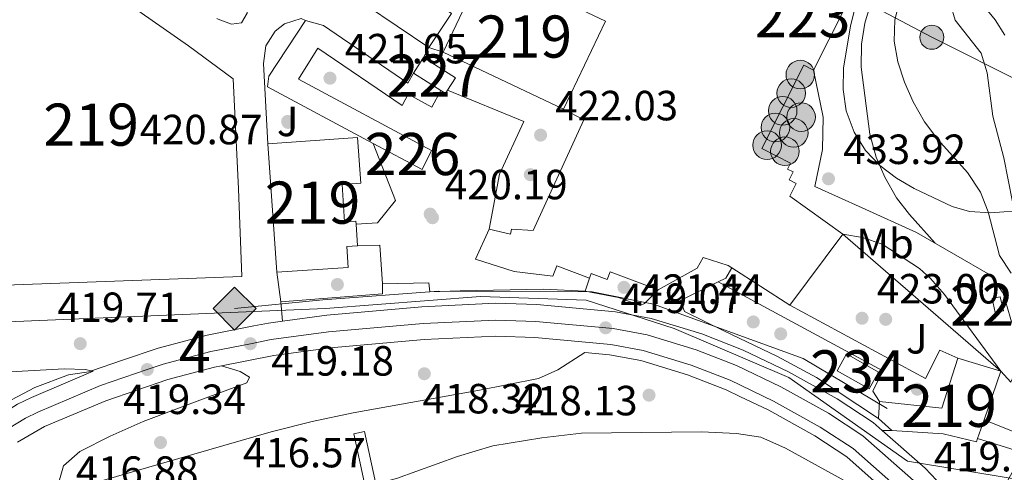
# Model space of a CAD drawing. Extents: x 573453 to 580352, y 724401 to 729106.
# Drawn here: x 579945 to 580179, y 724877 to 724984 of the extents above; entities that cross this region are included whole.
import ezdxf
from ezdxf.enums import TextEntityAlignment as Align

# ---------------------------------------------------------------- set-up
doc = ezdxf.new("R2010")
doc.units = 0
doc.header["$MEASUREMENT"] = 0
for name, pattern in [('DGN Style 3', [110.521978, 78.94427, -31.577708]), ('DGN Style 4', [126.38977627, 63.155416, -31.577708, 0.07894427000000001, -31.577708]), ('DGN Style 7', [157.88854, 71.04984300000001, -31.577708, 23.683281, -31.577708])]:
    doc.linetypes.add(name, pattern=pattern)
for name, color, linetype in [('Nivel 11', 7, 'Continuous'), ('Nivel 15', 7, 'Continuous'), ('Nivel 16', 7, 'Continuous'), ('Nivel 17', 7, 'Continuous'), ('Nivel 20', 7, 'Continuous'), ('Nivel 21', 7, 'Continuous'), ('Nivel 23', 7, 'Continuous'), ('Nivel 25', 7, 'Continuous'), ('Nivel 26', 7, 'Continuous'), ('Nivel 32', 7, 'Continuous'), ('Nivel 34', 7, 'Continuous'), ('Nivel 35', 7, 'Continuous'), ('Nivel 37', 7, 'Continuous'), ('Nivel 39', 7, 'Continuous'), ('Nivel 41', 7, 'Continuous'), ('Nivel 48', 7, 'Continuous'), ('Nivel 5', 7, 'Continuous'), ('Nivel 51', 7, 'Continuous'), ('Nivel 52', 7, 'Continuous'), ('Nivel 53', 7, 'Continuous'), ('Nivel 54', 7, 'Continuous'), ('Nivel 57', 7, 'Continuous'), ('Nivel 7', 7, 'Continuous')]:
    doc.layers.add(name, color=color, linetype=linetype)
doc.styles.add('Style-arial', font='arial.shx', dxfattribs={"bigfont": 'arialbig.shx'})
doc.styles.add('Style-arialn', font='arialn.shx', dxfattribs={"bigfont": 'arialnbig.shx'})

# ---------------------------------------------------------------- blocks, each defined once
blk = doc.blocks.new('5SILO')
at = {"layer": 'Nivel 15', "linetype": 'Continuous', "lineweight": 0}
h = blk.add_hatch(color=213, dxfattribs=at)
edge = h.paths.add_edge_path()
edge.add_arc((-0.0004999898374080658, 1.001171767711639e-08), 3.394739997370722, 168.6957735809392, 528.6957735809392)
at = {"layer": 'Nivel 15', "color": 7, "linetype": 'Continuous', "lineweight": 0}
blk.add_circle((-0.0004999898374080658, 1.001171767711639e-08, 1.000000793283107e-08), 3.394739997370722, dxfattribs=at)
blk = doc.blocks.new('5PELE')
at = {"layer": 'Nivel 32', "linetype": 'Continuous', "lineweight": 0}
h = blk.add_hatch(color=9, dxfattribs=at)
edge = h.paths.add_edge_path()
edge.add_arc((-0.000199990114197135, 1.001171767711639e-08), 2.85, 0, 360)
at = {"layer": 'Nivel 32', "color": 8, "linetype": 'Continuous', "lineweight": 0}
blk.add_circle((-0.000199990114197135, 1.001171767711639e-08, -0.0002464398001507107), 2.85, dxfattribs=at)
blk = doc.blocks.new('5PATER')
at = {"layer": 'Nivel 7', "linetype": 'Continuous', "lineweight": 0}
h = blk.add_hatch(color=53, dxfattribs=at)
edge = h.paths.add_edge_path()
edge.add_ellipse((1.001171767711639e-08, 1.001171767711639e-08), major_axis=(-1.095731442945027, -1.110710700472634), ratio=0.9994222409660316, start_angle=0, end_angle=360)
blk = doc.blocks.new('5PERFI')
at = {"layer": 'Nivel 17', "linetype": 'Continuous', "lineweight": 0}
h = blk.add_hatch(color=7, dxfattribs=at)
edge = h.paths.add_edge_path()
edge.add_arc((1.001171767711639e-08, 1.001171767711639e-08), 1.55999999938624, 315.0000000018422, 675.0000000018422)
blk = doc.blocks.new('5GASO')
at = {"layer": 'Nivel 34', "linetype": 'Continuous', "lineweight": 0}
for color, points in [(252, [(0, -5.090000000083819), (-5.090000000083819, 0), (0, 5.090000000083819), (0.2350000001024455, 2.5), (0.2339999999385327, 2.5), (-0.3159999998752028, 2.425000000046566), (-0.7860000000800937, 2.215000000083819), (-1.175999999977648, 1.854999999981374), (-1.480999999912456, 1.350000000093132), (-1.68099999986589, 0.715000000083819), (-1.746000000042841, -0.0400000000372529), (-1.68099999986589, -0.7800000000279397), (-1.480999999912456, -1.419999999925494), (-1.165999999968335, -1.935000000055879), (-0.7560000000521541, -2.300000000046566), (-0.2660000000614673, -2.520000000018626), (0.2939999999944121, -2.59499999997206), (0.2949999999254942, -2.59499999997206)]), (7, [(0.2949999999254942, -2.59499999997206), (-0.2649999998975545, -2.520000000018626), (-0.7549999998882413, -2.300000824034214), (-1.165000000037253, -1.935000000055879), (-1.479999999981374, -1.419999999925494), (-1.679999999934807, -0.7800000000279397), (-1.744999999878928, -0.0400000000372529), (-1.679999999934807, 0.715000000083819), (-1.479999999981374, 1.350000000093132), (-1.175000000046566, 1.854999999981374), (-0.784999999916181, 2.215000000083819), (-0.3149999999441206, 2.425000000046566), (0.2350000001024455, 2.5), (0.5749999999534339, 2.475000000093132), (0.8800000001210719, 2.40500000002794), (1.145000000018626, 2.284999999916181), (1.380000000121072, 2.114999999990687), (1.574999999953434, 1.899999999906868), (1.729999999981374, 1.645000000018626), (1.850000000093132, 1.340000000083819), (1.929999999934807, 0.9899999999906868), (1.175000000046566, 0.8000000000465661), (1.044999999925494, 1.165000000037253), (0.8300000000745058, 1.429999999934807), (0.5500000000465661, 1.59499999997206), (0.2250000000931323, 1.649999999906868), (-0.03499999991618097, 1.625), (-0.2649999998975545, 1.550000000046566), (-0.4749999998603016, 1.419999999925494), (-0.6550000000279397, 1.244999999878928), (-0.8049999999348074, 1.014999999897555), (-0.909999999916181, 0.7299999999813735), (-0.9699999999720603, 0.3950000000186265), (-0.9899999999906868, 0.01000000000931323), (-0.9699999999720603, -0.409999999916181), (-0.8999999999068677, -0.7749999999068677), (-0.784999999916181, -1.090000000083819), (-0.6199999998789281, -1.34499999997206), (-0.4450000000651926, -1.520000000018626), (-0.2399999999906868, -1.645000000018626), (-0.01000000000931323, -1.71999999997206), (0.25, -1.745000000111759), (0.5100000000093132, -1.71999999997206), (0.7800000000279397, -1.635000000009313), (1.040000000037253, -1.5), (1.270000000018626, -1.330000000074506), (1.270000000018626, -0.7099999999627471), (0.2350000001024455, -0.7099999999627471), (0.2350000001024455, 0.1399999998975545), (2.025000000139698, 0.1399999998975545), (2.025000000139698, -1.830000000074506), (1.705000000074506, -2.120000000111759), (1.275000000139698, -2.370000000111759), (0.784999999916181, -2.540000000037253)])]:
    blk.add_hatch(color=color, dxfattribs=at).paths.add_polyline_path(points)
at = {"layer": 'Nivel 34', "linetype": 'Continuous', "lineweight": 0, "extrusion": (3.332153560730854e-05, 3.332153560730854e-05, 0.9999999988896753)}
blk.add_hatch(color=252, dxfattribs=at).paths.add_polyline_path([(-1.140870153903961e-08, -5.090000008465722), (0.2949999771080911, -2.59500002162531), (0.2939999997615814, -2.594999999040738), (0.7839999992866069, -2.539999999338761), (1.273999999044463, -2.370000000344589), (1.70399999897927, -2.120000000810251), (2.023999998811632, -1.830000001238659), (2.023999998811632, 0.1399999975692481), (0.2339999997057021, 0.1399999994318932), (0.2339999997057021, -0.7099999999627471), (1.268999999156222, -0.7100000011269003), (1.268999999156222, -1.330000000772998), (1.038999999174848, -1.500000000465661), (0.7789999993983656, -1.635000000009313), (0.5089999996125698, -1.71999999973923), (0.2489999996032566, -1.744999999413267), (-0.011000000173226, -1.719999999273568), (-0.2409999999217689, -1.644999998854473), (-0.4459999999962747, -1.519999998621643), (-0.6209999998100102, -1.344999998807907), (-0.7859999996144325, -1.089999998686835), (-0.9009999996051192, -0.7749999985098839), (-0.9709999996703118, -0.4099999987520278), (-0.9909999996889383, 0.0100000009406358), (-0.9709999996703118, 0.3950000007171184), (-0.9109999996144325, 0.7300000006798655), (-0.8059999996330589, 1.015000000130385), (-0.6559999997261912, 1.245000000111759), (-0.4759999997913837, 1.419999999692664), (-0.2660000000614673, 1.549999999348074), (-0.03600000008009374, 1.624999999068677), (0.2239999996963888, 1.649999998742715), (0.5489999994169921, 1.594999998575076), (0.8289999994449317, 1.429999998072162), (1.04399999929592, 1.164999997941777), (1.173999999184161, 0.799999998183921), (1.928999998839572, 0.989999997196719), (1.848999998765066, 1.339999997289851), (1.728999998886138, 1.644999996991828), (1.573999998858199, 1.8999999971129), (1.378999999025837, 2.114999997196719), (1.143999999156222, 2.284999997355044), (0.8789999992586672, 2.404999997466803), (0.5739999995566905, 2.474999997997656), (0.2339999997057021, 2.499999998137355), (0.2349999770522118, 2.499999975552782), (-2.281740307807922e-08, 5.089999974472448), (5.08999998588115, -1.699663698673248e-08)])
at = {"layer": 'Nivel 34', "color": 7, "linetype": 'Continuous', "lineweight": 0}
blk.add_3dface([(0, -5.090000000083819, 0.0003392132327917352), (5.090000000083819, 0, 0.0003392132327917352), (0, 5.090000000083819, 0.0003392132327917352), (-5.090000000083819, 0, 0.0003392132327917352)], dxfattribs=at)
blk = doc.blocks.new('5PATER_1')
at = {"layer": 'Nivel 7', "linetype": 'Continuous', "lineweight": 0}
h = blk.add_hatch(color=7, dxfattribs=at)
edge = h.paths.add_edge_path()
edge.add_ellipse((1.001171767711639e-08, 1.001171767711639e-08), major_axis=(-1.095731442372465, -1.110710699892244), ratio=0.9994222409660318, start_angle=0, end_angle=360)

msp = doc.modelspace()

# ---------------------------------------------------------------- linework, layer by layer
at = {"layer": 'Nivel 11', "color": 142, "linetype": 'Continuous', "lineweight": 13, "elevation": 415.252, "flags": 128}
msp.add_lwpolyline([(580167.4750000001, 724783.409), (580168.6880000001, 724782.476), (580170.1200000001, 724782.6000000001), (580170.577, 724783.6610000001), (580171.1710000001, 724787.497), (580172.1799999999, 724811.5619999999), (580171.753, 724818.7239999999), (580170.804, 724825.6840000001), (580169.0660000001, 724833.825), (580166.962, 724841.193), (580164.031, 724849.2620000001), (580160.798, 724855.652), (580155.9850000001, 724862.202), (580142.121, 724874.4550000001), (580127.3319999999, 724882.6259999999), (580121.45, 724885.1869999999), (580115.696, 724886.078), (580107.3700000001, 724886.4880000001), (580078.8870000001, 724886.121), (580069.442, 724885.075), (580057.815, 724883.173), (580049.453, 724880.571), (580034.9269999999, 724875.3630000001), (580030.0689999999, 724874.122)], dxfattribs=at)
at = {"layer": 'Nivel 15', "color": 1, "linetype": 'Continuous', "lineweight": 13, "flags": 128}
for points, elevation in [([(579997.479, 725008.1229999999), (580002.8940000001, 725016.1470000001), (580048.0449999999, 724985.6740000001), (580042.6300000001, 724977.6499999999)], 434.82), ([(580042.6300000001, 724977.6499999999), (579997.479, 725008.1229999999)], 434.82), ([(580055.9580000001, 724997.4839999999), (580084.5719999999, 724983.896), (580074.642, 724962.9850000001)], 439.842), ([(580046.0279999999, 724976.5730000001), (580055.2949999999, 724996.0889999999)], 439.842), ([(580074.642, 724962.9850000001), (580046.0279999999, 724976.5730000001)], 439.842), ([(580025.365, 724935.69), (580025.717, 724930.6159999999)], 423.306), ([(580152.5419999999, 724886.753), (580149.378, 724889.655)], 426.089)]:
    msp.add_lwpolyline(points, dxfattribs=dict(at, elevation=elevation))
at = {"layer": 'Nivel 15', "color": 1, "linetype": 'Continuous', "lineweight": 13, "extrusion": (0.004819346025434265, 0.01029750309743606, 0.9999353655781185), "elevation": 10695.45556009696, "flags": 128}
msp.add_lwpolyline([(580139.0694395069, 724938.6312601261), (580143.3833894026, 724936.6121530719), (580125.1103894112, 724900.5902431654)], dxfattribs=at)
at = {"layer": 'Nivel 15', "color": 1, "linetype": 'Continuous', "lineweight": 0, "flags": 128}
for points, elevation in [([(580039.0190000001, 724971.5549999999), (580041.3800000001, 724975.253)], 426.679), ([(580041.3800000001, 724975.253), (580048.932, 724970.4299999999), (580047.091, 724967.5460000001)], 426.679), ([(580045.5090000001, 724967.4099999999), (580039.0190000001, 724971.5549999999)], 426.679), ([(580047.091, 724967.5460000001), (580046.571, 724966.7320000001), (580045.5090000001, 724967.4099999999)], 426.679), ([(580177.1470000001, 724914.743), (580176.409, 724918.0900000001), (580178.325, 724918.5120000001), (580179.0630000001, 724915.165), (580177.1470000001, 724914.743)], 435.765)]:
    msp.add_lwpolyline(points, dxfattribs=dict(at, elevation=elevation))
at = {"layer": 'Nivel 15', "color": 1, "linetype": 'Continuous', "lineweight": 13, "extrusion": (-0.0006417293669461296, 0.009199226662919023, 0.9999574803021496), "elevation": 6720.277788557079, "flags": 128}
msp.add_lwpolyline([(580006.6855124705, 724893.1606117059), (580004.5573319336, 724923.6669025423)], dxfattribs=at)
at = {"layer": 'Nivel 15', "color": 1, "linetype": 'Continuous', "lineweight": 13, "extrusion": (-0.006123405637058799, -0.008142068152816321, 0.9999481039682006), "elevation": -9027.4032065599, "flags": 128}
msp.add_lwpolyline([(580132.7085944675, 724883.8521279201), (580120.0825207273, 724867.0645714598)], dxfattribs=at)
at = {"layer": 'Nivel 15', "color": 1, "linetype": 'Continuous', "lineweight": 13, "extrusion": (-0.006292612301883242, 0.09082480021755668, 0.9958470056669645), "elevation": 62613.34941763974, "flags": 128}
msp.add_lwpolyline([(-628743.846538716, -680231.6910417806), (-628741.2583414696, -680231.6909311481), (-628741.2581141596, -680226.7043610897), (-628724.272493741, -680226.7043610897)], dxfattribs=at)
at = {"layer": 'Nivel 15', "color": 1, "linetype": 'Continuous', "lineweight": 13, "extrusion": (0.2074774735000874, -0.1331747447133604, 0.9691323879432325), "elevation": 24237.09816098251, "flags": 128}
msp.add_lwpolyline([(923426.0820966065, -93540.89709533437), (923426.0820966065, -93524.03173942352)], dxfattribs=at)
at = {"layer": 'Nivel 15', "color": 141, "linetype": 'Continuous', "lineweight": 0, "elevation": 423.06, "flags": 128}
msp.add_lwpolyline([(580139.5900000001, 724900.953), (580147.179, 724896.656), (580149.435, 724900.6410000001), (580141.8459999999, 724904.9380000001), (580139.5900000001, 724900.953)], dxfattribs=at)
at = {"layer": 'Nivel 15', "color": 1, "linetype": 'Continuous', "lineweight": 13, "extrusion": (-0.04922490658011732, -0.07970647262393997, 0.9956022231765194), "elevation": -85912.37127687925, "flags": 128}
msp.add_lwpolyline([(112710.2580428411, 917583.7915956192), (112723.6937729851, 917590.3243727086), (112720.653953913, 917602.4078754298)], dxfattribs=at)
at = {"layer": 'Nivel 15', "color": 1, "linetype": 'Continuous', "lineweight": 13, "extrusion": (-0.04093078608998822, 0.01237553885782423, 0.9990853400926442), "elevation": -14348.28371821414, "flags": 128}
msp.add_lwpolyline([(-861789.5479017186, 345244.7858935639), (-861789.5479017186, 345255.4966461984)], dxfattribs=at)
at = {"layer": 'Nivel 15', "color": 1, "linetype": 'Continuous', "lineweight": 13, "extrusion": (0.02695309245873458, 0.07796393889069941, 0.9965917695022162), "elevation": 72580.49885795514, "flags": 128}
msp.add_lwpolyline([(-311482.8046290032, -871664.4937639143), (-311482.8046290032, -871652.2864432421)], dxfattribs=at)
at = {"layer": 'Nivel 15', "color": 1, "linetype": 'Continuous', "lineweight": 13, "extrusion": (0.0009889205577965172, 0.01528786527675316, 0.9998826447195742), "elevation": 12081.77602885506, "flags": 128}
msp.add_lwpolyline([(580148.6728336269, 724789.6538782902), (580148.9298938322, 724793.6273426542)], dxfattribs=at)
at = {"layer": 'Nivel 15', "color": 1, "linetype": 'Continuous', "lineweight": 13, "extrusion": (0.02703430839786023, 0.07822020310174123, 0.9965694887945206), "elevation": 72813.37190487719, "flags": 128}
msp.add_lwpolyline([(-311556.4972603661, -871606.5263308003), (-311556.497260366, -871601.8018387642)], dxfattribs=at)
at = {"layer": 'Nivel 15', "color": 1, "linetype": 'Continuous', "lineweight": 13}
for points in [[(579923.9920000001, 724996.315, 442.061), (579935.5320000001, 725012.8910000001, 442.343), (579985.548, 724978.068, 424.927), (579996.1710000001, 724970.1969999999, 424.927), (579997.4480000001, 724944.122, 436.767), (579998.217, 724923.3030000001, 436.767), (579937.646, 724921.0630000001, 436.767), (579936.8770000001, 724941.882, 424.488), (579935.757, 724988.1229999999, 441.504), (579923.9920000001, 724996.315, 442.061)], [(580133.9410000001, 724972.2919999999, 434.213), (580131.699, 724973.429, 434.213), (580121.6710000001, 724953.655, 432.623), (580128.4890000001, 724950.1969999999, 431.705), (580127.781, 724948.801, 430.695), (580129.111, 724948.1259999999, 429.594), (580128.1570000001, 724946.247, 429.472), (580129.8899999999, 724945.3659999999, 429.319), (580128.378, 724942.3910000001, 429.013), (580140.9680000001, 724933.3260000001, 427.514)], [(580056.976, 724934.533, 429.777), (580062.0179999999, 724933.389, 429.685), (580062.2350000001, 724934.54, 429.685), (580067.4040000001, 724934.2110000001, 432.194), (580079.412, 724960.5, 432.408), (580074.642, 724962.9850000001, 432.408)], [(580004.405, 724954.814, 423.478), (580025.7250000001, 724956.301, 423.306), (580026.479, 724945.4850000001, 423.306), (580022.0120000001, 724945.173, 423.306), (580022.632, 724936.288, 423.306), (580025.311, 724936.4739999999, 423.306), (580025.365, 724935.69, 423.306)], [(580080.7790000001, 724922.9340000001, 433.173), (580073.051, 724925.8759999999, 433.173), (580072.1100000001, 724923.405, 433.173), (580062.909, 724924.5150000001, 431.827), (580053.675, 724927.3929999999, 429.685), (580056.976, 724934.533, 429.777)], [(580114.588, 724925.368, 431.458), (580113.6740000001, 724925.9550000001, 431.735), (580107.8049999999, 724927.8470000001, 433.173), (580106.3729999999, 724925.2860000001, 433.173), (580097.057, 724920.131, 433.143)], [(580097.057, 724920.131, 433.143), (580085.6910000001, 724924.45, 433.173), (580084.9739999999, 724922.564, 433.173), (580081.186, 724924.003, 433.173), (580080.7790000001, 724922.9340000001, 433.173)], [(580172.949, 724884.8900000001, 429.628), (580172.672, 724884.0889999999, 429.699), (580164.747, 724885.9890000001, 429.301), (580152.5419999999, 724886.753, 426.089)]]:
    msp.add_polyline3d(points, dxfattribs=at)
at = {"layer": 'Nivel 15', "color": 1, "linetype": 'Continuous', "lineweight": 0}
for points in [[(580029.44, 724954.8970000001, 423.58), (580004.2849999999, 724968.274, 423.497), (580004.665, 724970.815, 423.497), (580013.344, 724984.0830000001, 423.589)], [(580013.344, 724984.0830000001, 423.589), (580017.6229999999, 724982.8289999999, 423.681), (580037.6329999999, 724969.2150000001, 424.048), (580039.0190000001, 724971.5549999999, 424.048)], [(580045.5090000001, 724967.4099999999, 423.987), (580043.3400000001, 724963.4469999999, 423.987), (580037.7010000001, 724966.5320000001, 423.987), (580036.2679999999, 724963.9140000001, 423.956), (580016.294, 724977.496, 423.895), (580011.658, 724970.139, 423.834), (580043.3019999999, 724953.169, 423.65), (580041.047, 724948.726, 423.619), (580029.44, 724954.8970000001, 423.58)]]:
    msp.add_polyline3d(points, dxfattribs=at)
at = {"layer": 'Nivel 16', "color": 1, "linetype": 'Continuous', "lineweight": 13, "flags": 128}
for points, elevation in [([(580059.3859999999, 724947.5660000001), (580056.976, 724934.533)], 422.12), ([(580007.5109999999, 724917.2890000001), (580006.533, 724924.3090000001)], 421.936), ([(580080.7790000001, 724922.9340000001), (580079.74, 724919.8060000001)], 422.12), ([(580174.487, 724889.3400000001), (580186.7250000001, 724884.4169999999)], 424.148)]:
    msp.add_lwpolyline(points, dxfattribs=dict(at, elevation=elevation))
at = {"layer": 'Nivel 16', "color": 1, "linetype": 'Continuous', "lineweight": 13, "extrusion": (-0.01160569968971531, -0.005506149380988475, 0.9999174916230372), "elevation": -10301.15796622093, "flags": 128}
msp.add_lwpolyline([(580077.1825760794, 724876.3046530134), (580078.9977555913, 724877.200666596), (580080.4270075236, 724879.6367035238)], dxfattribs=at)
at = {"layer": 'Nivel 16', "color": 1, "linetype": 'Continuous', "lineweight": 13, "extrusion": (0.01525029757990853, -0.0003254438237282995, 0.9998836544868817), "elevation": 9031.254196552742, "flags": 128}
msp.add_lwpolyline([(579957.7815784595, 724924.5165556122), (579957.7315842742, 724922.173555488), (579933.6257904142, 724920.2665553871)], dxfattribs=at)
at = {"layer": 'Nivel 16', "color": 1, "linetype": 'Continuous', "lineweight": 13, "extrusion": (-0.01051316685110104, 0.01154630387189672, 0.9998780706614475), "elevation": 2698.423184680941, "flags": 128}
msp.add_lwpolyline([(580150.8948376579, 724918.0047916458), (580153.26628487, 724915.4006180495)], dxfattribs=at)
at = {"layer": 'Nivel 16', "color": 7, "linetype": 'Continuous', "lineweight": 0, "extrusion": (-0.002481568406989653, 0.01147948550859245, 0.9999310292368666), "elevation": 7300.69382929006, "flags": 128}
msp.add_lwpolyline([(580026.7674664708, 724837.4393913262), (580024.066102529, 724849.9222138377), (580026.6380946084, 724850.4782504756), (580029.322456121, 724838.074433754)], dxfattribs=at)
at = {"layer": 'Nivel 16', "color": 1, "linetype": 'Continuous', "lineweight": 13, "extrusion": (-0.02007560545622802, -0.01516553933603144, 0.9996834381353995), "elevation": -22216.57980297188, "flags": 128}
msp.add_lwpolyline([(-228675.77279797, 899601.6337870434), (-228684.7471641876, 899596.7450667615), (-228691.4481792928, 899591.8960921727)], dxfattribs=at)
at = {"layer": 'Nivel 16', "color": 1, "linetype": 'Continuous', "lineweight": 13}
for points in [[(580133.9410000001, 724972.2919999999, 433.918), (580136.2509999999, 724961.1329999999, 434.009), (580136.1030000001, 724953.4369999999, 434.009), (580134.2590000001, 724944.6610000001, 434.009), (580145.4879999999, 724939.5789999999, 434.101), (580158.449, 724933.783, 434.743), (580175.977, 724923.595, 438.261), (580178.973, 724919.396, 438.23), (580183.4539999999, 724904.172, 436.334), (580180.8330000001, 724898.2339999999, 428.118)], [(580079.74, 724919.8060000001, 422.12), (580069.8840000001, 724920.2820000001, 422.12), (580050.1000000001, 724919.9410000001, 422.058), (580042.838, 724919.703, 421.569), (580042.605, 724921.8500000001, 421.569)], [(580149.378, 724889.655, 423.275), (580134.655, 724899.3559999999, 423.275), (580125.4269999999, 724904.338, 423.244), (580112.6399999999, 724910.3970000001, 423.213), (580103.3230000001, 724914.9950000001, 422.877), (580102.3640000001, 724917.605, 422.877), (580111.344, 724922.0360000001, 423.004)], [(580116.477, 724894.8559999999, 419.075), (580123.348, 724891.565, 419.086), (580134.2949999999, 724885.4820000001, 419.2), (580141.8729999999, 724880.507, 419.304), (580153.396, 724870.345, 419.404), (580156.8530000001, 724866.845, 419.461), (580159.815, 724863.101, 419.512), (580166.5959999999, 724853.0700000001, 419.784), (580170.4199999999, 724838.4210000001, 419.784), (580172.936, 724818.7490000001, 419.564)]]:
    msp.add_polyline3d(points, dxfattribs=at)
at = {"layer": 'Nivel 20', "color": 92, "linetype": 'DGN Style 3', "lineweight": 0, "elevation": 427.587, "flags": 128}
msp.add_lwpolyline([(580140.9680000001, 724933.3260000001), (580178.462, 724900.838)], dxfattribs=at)
at = {"layer": 'Nivel 20', "color": 7, "linetype": 'Continuous', "lineweight": 0, "elevation": 421.569, "flags": 128}
msp.add_lwpolyline([(580042.605, 724921.8500000001), (580031.6640000001, 724921.5390000001)], dxfattribs=at)
at = {"layer": 'Nivel 21', "color": 7, "linetype": 'Continuous', "lineweight": 13, "flags": 128}
for points, elevation in [([(580042.6300000001, 724977.6499999999), (580041.3800000001, 724975.253)], 421.692), ([(580079.74, 724919.8060000001), (580087.7039999999, 724918.3360000001), (580092.7949999999, 724916.416), (580093.851, 724916.8800000001), (580097.057, 724920.131)], 419.605), ([(580007.858, 724912.7239999999), (580007.5109999999, 724917.2890000001)], 419.144), ([(579962.94, 724900.834), (579962.56, 724900.9110000001)], 419.462), ([(580150.3060000001, 724886.7650000001), (580152.5419999999, 724886.753)], 419.321)]:
    msp.add_lwpolyline(points, dxfattribs=dict(at, elevation=elevation))
at = {"layer": 'Nivel 21', "color": 7, "linetype": 'Continuous', "lineweight": 13, "extrusion": (-0.01990401578029299, 0.009168035334296968, 0.9997598598083076), "elevation": -4477.147639828198, "flags": 128}
msp.add_lwpolyline([(-901144.0942574628, 223499.4963951255), (-901144.8991619837, 223519.0273024448), (-901131.090632265, 223519.0273024449)], dxfattribs=at)
at = {"layer": 'Nivel 21', "color": 7, "linetype": 'DGN Style 3', "lineweight": 0}
msp.add_polyline3d([(580180.797, 725055.575, 448.621), (580176.317, 725051.6780000001, 446.266), (580173.5430000001, 725048.412, 444.186), (580176.3160000001, 725040.325, 444.186), (580176.3629999999, 725034.1259999999, 444.308), (580175.0279999999, 725022.2239999999, 444.431), (580175.4199999999, 725017.4510000001, 444.522), (580174.3740000001, 725013.696, 444.584), (580174.7749999999, 725008.4750000001, 444.859), (580174.7490000001, 725002.2, 445.318), (580173.182, 724990.6669999999, 446.235), (580174.2860000001, 724987.7010000001, 446.664), (580177.119, 724984.1710000001, 447.642), (580179.4310000001, 724980.557, 448.254)], dxfattribs=at)
at = {"layer": 'Nivel 21', "color": 7, "linetype": 'Continuous', "lineweight": 13}
for points in [[(579992.3049999999, 724984.55, 421.962), (579992.6159999999, 724984.3910000001, 421.928), (579995.7479999999, 724983.162, 421.772), (579998.179, 724983.497, 421.678), (579999.473, 724985.7690000001, 421.694), (579998.22, 724996.0220000001, 422.101), (579997.479, 725008.1229999999, 422.367)], [(580004.405, 724954.814, 420.805), (580003.409, 724973.868, 420.927), (580003.9580000001, 724978.006, 421.361), (580006.156, 724981.554, 421.566), (580008.3570000001, 724983.277, 421.557), (580012.3300000001, 724984.5590000001, 421.325), (580013.344, 724984.0830000001, 421.325)], [(580007.858, 724912.7239999999, 419.144), (580018.3840000001, 724914.1680000001, 419.108), (580041.003, 724916.1410000001, 419.084), (580058.49, 724916.9580000001, 419.07), (580068.31, 724916.6410000001, 419.07), (580086.923, 724914.9269999999, 419.07), (580095.3940000001, 724913.3459999999, 419.07), (580107.433, 724909.685, 419.07), (580117.287, 724905.8589999999, 419.07), (580128.0660000001, 724900.6950000001, 419.086), (580139.6159999999, 724894.277, 419.2), (580148.1200000001, 724888.6939999999, 419.304), (580150.3060000001, 724886.7650000001, 419.321)], [(579962.56, 724900.9110000001, 419.462), (579969.898, 724903.426, 419.375), (579978.3600000001, 724906.3260000001, 419.298), (579990.007, 724909.419, 419.217), (580001.078, 724911.591, 419.17), (580004.534, 724912.2690000001, 419.156), (580007.858, 724912.7239999999, 419.144)], [(579993.4310000001, 724902.152, 419.209), (580005.815, 724904.581, 419.156), (580019.253, 724906.4240000001, 419.108), (580041.524, 724908.3659999999, 419.084), (580058.547, 724909.162, 419.07), (580067.827, 724908.862, 419.07), (580085.8489999999, 724907.202, 419.07), (580093.541, 724905.767, 419.07), (580104.8870000001, 724902.317, 419.07), (580114.19, 724898.7050000001, 419.07), (580124.4879999999, 724893.771, 419.086), (580135.581, 724887.6070000001, 419.2), (580143.382, 724882.4850000001, 419.304), (580155.102, 724872.1499999999, 419.404)], [(579962.56, 724900.9110000001, 419.462), (579961.02, 724901.226, 419.462), (579956.0260000001, 724901.435, 419.462), (579930.291, 724899.976, 420.126)], [(579930.291, 724899.976, 420.126), (579931.1840000001, 724886.131, 421.504), (579940.8559999999, 724892.631, 421.237), (579949.04, 724896.9979999999, 420.611), (579957.061, 724899.976, 419.953), (579962.94, 724900.834, 419.462)], [(579940.74, 724890.3829999999, 421.054), (579944.996, 724893.0249999999, 420.973), (579948.243, 724894.618, 420.777), (579962.94, 724900.834, 419.462)], [(579944.966, 724884.0449999999, 421.054), (579951.4040000001, 724887.689, 420.777), (579965.905, 724893.8219999999, 419.462), (579980.6259999999, 724898.8670000001, 419.298), (579991.7590000001, 724901.824, 419.217), (579993.4310000001, 724902.152, 419.209)], [(580150.3060000001, 724886.7650000001, 419.321), (580160.456, 724877.815, 419.404), (580163.209, 724875.027, 419.442), (580164.5590000001, 724873.6610000001, 419.461), (580168.1100000001, 724869.172, 419.512), (580176.862, 724856.226, 419.841)]]:
    msp.add_polyline3d(points, dxfattribs=at)
at = {"layer": 'Nivel 23', "color": 7, "linetype": 'DGN Style 4', "lineweight": 0}
msp.add_polyline3d([(579942.8459999999, 724887.2250000001, 421.054), (579946.8389999999, 724889.696, 420.933), (579949.821, 724891.159, 420.777), (579964.6680000001, 724897.429, 419.459), (579975.777, 724901.2350000001, 419.339), (579979.517, 724902.517, 419.298), (579990.9010000001, 724905.541, 419.217), (580000.2550000001, 724907.375, 419.177), (580005.1880000001, 724908.3430000001, 419.156), (580018.828, 724910.2139999999, 419.108), (580041.2690000001, 724912.1710000001, 419.084), (580058.5190000001, 724912.977, 419.07), (580068.0630000001, 724912.669, 419.07), (580086.3740000001, 724910.9820000001, 419.07), (580094.4480000001, 724909.476, 419.07), (580106.1329999999, 724905.923, 419.07), (580115.706, 724902.206, 419.07), (580126.2390000001, 724897.159, 419.086), (580137.5560000001, 724890.871, 419.2), (580145.7, 724885.523, 419.304), (580157.7220000001, 724874.922, 419.404)], dxfattribs=at)
at = {"layer": 'Nivel 25', "color": 1, "linetype": 'Continuous', "lineweight": 0, "flags": 128}
for points, elevation in [([(580042.6300000001, 724977.6499999999), (580046.0279999999, 724976.5730000001)], 421.692), ([(580029.44, 724954.8970000001), (580034.6769999999, 724941.327), (580030.4780000001, 724936.0819999999), (580025.365, 724935.69)], 419.816)]:
    msp.add_lwpolyline(points, dxfattribs=dict(at, elevation=elevation))
at = {"layer": 'Nivel 25', "color": 1, "linetype": 'Continuous', "lineweight": 0, "extrusion": (0.001043575138693071, -0.05322233207334739, 0.9985821419991469), "elevation": -37557.97679629895, "flags": 128}
msp.add_lwpolyline([(594125.8427369876, 712431.2514285224), (594131.1477564974, 712431.2514285224), (594131.6106479147, 712422.0465362614)], dxfattribs=at)
at = {"layer": 'Nivel 25', "color": 1, "linetype": 'Continuous', "lineweight": 0}
for points in [[(580111.344, 724922.0360000001, 421.499), (580150.4299999999, 724900.956, 423.089), (580148.088, 724896.0819999999, 423.089), (580149.635, 724893.628, 423.089)], [(580128.3430000001, 724916.5390000001, 422.538), (580160.5689999999, 724899.149, 423.608), (580163.9739999999, 724905.861, 423.608), (580168.219, 724903.935, 423.608)], [(580116.477, 724894.8559999999, 419.075), (580113.203, 724896.426, 419.07), (580104.075, 724899.97, 419.07), (580092.95, 724903.3530000001, 419.07), (580085.506, 724904.7420000001, 419.07), (580079.6699999999, 724905.2790000001, 419.07), (580073.25, 724901.1370000001, 419.07), (580068.6740000001, 724899.1329999999, 419.045), (580054.304, 724896.2309999999, 418.935), (580024.689, 724891.006, 418.788), (580014.8999999999, 724888.9510000001, 418.588), (580005.216, 724886.456, 418.359), (579957.237, 724872.6429999999, 417.353), (579955.916, 724873.1159999999, 417.347), (579954.9210000001, 724875.104, 417.347), (579955.908, 724878.3740000001, 417.347), (579959.719, 724881.781, 417.347), (579966.9299999999, 724885.452, 417.352), (579974.824, 724888.8800000001, 417.378), (579988.8489999999, 724894.193, 417.565), (579999.406, 724898.0619999999, 418.318), (580000.048, 724899.4140000001, 418.443), (579997.8219999999, 724900.804, 418.6), (579993.4310000001, 724902.152, 419.209)]]:
    msp.add_polyline3d(points, dxfattribs=at)
at = {"layer": 'Nivel 32', "color": 6, "linetype": 'DGN Style 7', "lineweight": 0}
msp.add_polyline3d([(580013.3430000001, 724574.021, 480.923), (580221.7, 724950.1240000001, 465.177), (580162.0689999999, 724980.0630000001, 442.958), (580113.77, 725005.7380000001, 428.291)], dxfattribs=at)
at = {"layer": 'Nivel 34', "color": 7, "linetype": 'Continuous', "lineweight": 13}
msp.add_polyline3d([(580151.443, 724891.977, 422.032), (580131.5020000001, 724903.889, 420.778), (580095.994, 724916.746, 419.363), (580081.402, 724919.683, 419.605), (580044.9480000001, 724919.8600000001, 419.692), (580017.436, 724917.7960000001, 419.206), (579996.507, 724915.682, 419.331)], dxfattribs=at)
at = {"layer": 'Nivel 35', "color": 92, "linetype": 'DGN Style 3', "lineweight": 0}
msp.add_polyline3d([(580186.1880000001, 724939.163, 456.29), (580176.0090000001, 724938.4199999999, 452.903), (580171.044, 724938.7180000001, 451.3), (580166.8840000001, 724939.946, 450.052), (580157.9099999999, 724944.186, 447.239), (580153.656, 724946.6710000001, 445.835), (580149.7550000001, 724949.622, 444.608), (580146.351, 724953.2039999999, 443.688), (580143.5930000001, 724957.5830000001, 443.205), (580141.7649999999, 724962.6400000001, 443.073), (580141.0430000001, 724967.6699999999, 443.077), (580141.1259999999, 724972.7420000001, 443.173), (580142.754, 724982.7690000001, 443.49), (580145.794, 724994.828, 443.835)], dxfattribs=at)
at = {"layer": 'Nivel 39', "color": 7, "linetype": 'Continuous', "lineweight": 0}
msp.add_polyline3d([(580343.683, 724734.655, 443.03), (580343.169, 724735.067, 443.004), (580321.8800000001, 724757.0900000001, 441.508), (580298.2779999999, 724776.395, 439.205), (580280.5090000001, 724789.966, 435.931), (580252.071, 724818.7660000001, 431.429), (580217.19, 724855.087, 426.283), (580199.425, 724869.882, 424.405), (580181.652, 724875.284, 422.263), (580156.264, 724879.483, 419.378), (580128.1440000001, 724899.344, 419.092), (580100.8559999999, 724910.9610000001, 419.07), (580079.963, 724917.7, 419.34), (580054.9269999999, 724918.5490000001, 419.377), (580018.1059999999, 724915.7050000001, 419.15), (579931.2409999999, 724912.0549999999, 419.611), (579908.76, 724905.8489999999, 419.814), (579831.456, 724911.0430000001, 419.935), (579831.456, 724899.5190000001, 419.407), (579828.932, 724881.5390000001, 418.514), (579824.831, 724874.5989999999, 417.899), (579826.0700000001, 724852.294, 417.115), (579822.9720000001, 724824.7760000001, 420.472)], dxfattribs=at)
at = {"layer": 'Nivel 5', "color": 30, "linetype": 'Continuous', "lineweight": 0, "flags": 128}
for points, elevation in [([(580180.459, 725113.6159999999), (580177.2509999999, 725109.594), (580174.7139999999, 725105.2919999999), (580173.341, 725100.135), (580173.9269999999, 725073.452), (580173.8759999999, 725068.4469999999), (580172.8559999999, 725063.551), (580173.0619999999, 725058.4990000001), (580176.1939999999, 725043.098), (580176.862, 725037.8360000001), (580177.2919999999, 725027.5819999999), (580177.081, 725017.1359999999), (580176.4890000001, 725011.433), (580174.834, 725006.7139999999), (580167.598, 724992.51), (580166.5760000001, 724987.6089999999), (580167.6129999999, 724984.145), (580173.818, 724976.2749999999), (580175.1780000001, 724971.6699999999), (580176.5760000001, 724961.3160000001), (580179.149, 724951.4850000001), (580182.2309999999, 724935.807)], 445), ([(580180.9110000001, 724924.115), (580178.1170000001, 724928.2620000001), (580175.4820000001, 724938.686), (580173.639, 724943.337), (580170.5619999999, 724947.9750000001), (580163.504, 724955.8360000001), (580160.3470000001, 724959.9880000001), (580157.605, 724964.781), (580155.5449999999, 724969.422), (580153.9709999999, 724974.23), (580153.1410000001, 724979.1680000001), (580153.2679999999, 724984.1669999999), (580154.659, 724989.423)], 440), ([(580147.767, 724988.6799999999), (580146.1440000001, 724983.375), (580145.389, 724978.4310000001), (580145.2949999999, 724972.9809999999), (580147.3829999999, 724957.088), (580148.8589999999, 724951.6089999999), (580150.8940000001, 724946.869), (580153.6780000001, 724941.994), (580156.7309999999, 724938.0349999999), (580162.852, 724931.2239999999)], 435), ([(580140.9680000001, 724933.3260000001), (580145.6129999999, 724932.595), (580150.2919999999, 724930.96), (580159.148, 724925.1840000001), (580161.7139999999, 724922.827), (580165.0390000001, 724919.077), (580178.462, 724900.838)], 430)]:
    msp.add_lwpolyline(points, dxfattribs=dict(at, elevation=elevation))
at = {"layer": 'Nivel 51', "color": 143, "linetype": 'Continuous', "lineweight": 13}
msp.add_polyline3d([(580142.121, 724874.4550000001, 415.252), (580127.3319999999, 724882.6259999999, 415.252), (580121.45, 724885.1869999999, 415.252), (580115.696, 724886.078, 415.252), (580107.3700000001, 724886.4880000001, 415.252), (580078.8870000001, 724886.121, 415.252), (580069.442, 724885.075, 415.252), (580057.815, 724883.173, 415.252), (580049.453, 724880.571, 415.252), (580034.9269999999, 724875.3630000001, 415.252)], dxfattribs=at)
at = {"layer": 'Nivel 52', "color": 1, "linetype": 'Continuous', "lineweight": 13, "elevation": 439.842, "flags": 128}
msp.add_lwpolyline([(580074.642, 724962.9850000001), (580084.5719999999, 724983.896), (580055.9580000001, 724997.4839999999), (580055.2949999999, 724996.0889999999), (580046.0279999999, 724976.5730000001)], close=True, dxfattribs=at)
at = {"layer": 'Nivel 52', "color": 1, "linetype": 'Continuous', "lineweight": 0, "elevation": 426.679, "flags": 128}
msp.add_lwpolyline([(580047.091, 724967.5460000001), (580048.932, 724970.4299999999), (580041.3800000001, 724975.253), (580039.0190000001, 724971.5549999999), (580045.5090000001, 724967.4099999999), (580046.571, 724966.7320000001)], close=True, dxfattribs=at)
at = {"layer": 'Nivel 52', "color": 1, "linetype": 'Continuous', "lineweight": 13}
for points in [[(579923.9920000001, 724996.315, 442.061), (579935.757, 724988.1229999999, 441.504), (579936.8770000001, 724941.882, 424.488), (579937.646, 724921.0630000001, 436.767), (579998.217, 724923.3030000001, 436.767), (579997.4480000001, 724944.122, 436.767), (579996.1710000001, 724970.1969999999, 424.927), (579985.548, 724978.068, 424.927), (579935.5320000001, 725012.8910000001, 442.343)], [(580025.365, 724935.69, 423.306), (580025.311, 724936.4739999999, 423.306), (580022.632, 724936.288, 423.306), (580022.0120000001, 724945.173, 423.306), (580026.479, 724945.4850000001, 423.306), (580025.7250000001, 724956.301, 423.306), (580004.405, 724954.814, 423.478), (580006.533, 724924.3090000001, 423.76), (580023.4780000001, 724925.483, 423.76), (580023.135, 724930.4369999999, 423.306), (580025.717, 724930.6159999999, 423.306)], [(580174.487, 724889.3400000001, 429.237), (580178.462, 724900.838, 428.23), (580168.219, 724903.935, 427.772), (580164.4839999999, 724892.102, 426.64), (580149.635, 724893.628, 426.028), (580149.378, 724889.655, 426.089), (580152.5419999999, 724886.753, 426.089), (580164.747, 724885.9890000001, 429.301), (580172.672, 724884.0889999999, 429.699), (580172.949, 724884.8900000001, 429.628)]]:
    msp.add_polyline3d(points, close=True, dxfattribs=at)
msp.add_polyline3d([(580055.9580000001, 724997.4839999999, 439.842), (580084.5719999999, 724983.896, 439.842), (580074.642, 724962.9850000001, 439.842), (580074.642, 724962.9850000001, 432.408), (580079.412, 724960.5, 432.408), (580067.4040000001, 724934.2110000001, 432.194), (580062.2350000001, 724934.54, 429.685), (580062.0179999999, 724933.389, 429.685), (580056.976, 724934.533, 429.777), (580053.675, 724927.3929999999, 429.685), (580062.909, 724924.5150000001, 431.827), (580072.1100000001, 724923.405, 433.173), (580073.051, 724925.8759999999, 433.173), (580080.7790000001, 724922.9340000001, 433.173), (580081.186, 724924.003, 433.173), (580084.9739999999, 724922.564, 433.173), (580085.6910000001, 724924.45, 433.173), (580097.057, 724920.131, 433.143), (580106.3729999999, 724925.2860000001, 433.173), (580107.8049999999, 724927.8470000001, 433.173), (580113.6740000001, 724925.9550000001, 431.735), (580114.588, 724925.368, 431.458), (580128.3430000001, 724916.5390000001, 427.3), (580140.9680000001, 724933.3260000001, 427.514), (580128.378, 724942.3910000001, 429.013), (580129.8899999999, 724945.3659999999, 429.319), (580128.1570000001, 724946.247, 429.472), (580129.111, 724948.1259999999, 429.594), (580127.781, 724948.801, 430.695), (580128.4890000001, 724950.1969999999, 431.705), (580121.6710000001, 724953.655, 432.623), (580131.699, 724973.429, 434.213), (580133.9410000001, 724972.2919999999, 434.213), (580152.212, 725008.3119999999, 433.754)], dxfattribs=at)
at = {"layer": 'Nivel 52', "color": 1, "linetype": 'Continuous', "lineweight": 0}
msp.add_polyline3d([(580029.44, 724954.8970000001, 423.58), (580041.047, 724948.726, 423.619), (580043.3019999999, 724953.169, 423.65), (580011.658, 724970.139, 423.834), (580016.294, 724977.496, 423.895), (580036.2679999999, 724963.9140000001, 423.956), (580037.7010000001, 724966.5320000001, 423.987), (580043.3400000001, 724963.4469999999, 423.987), (580045.5090000001, 724967.4099999999, 423.987), (580045.5090000001, 724967.4099999999, 426.679), (580039.0190000001, 724971.5549999999, 426.679), (580039.0190000001, 724971.5549999999, 424.048), (580037.6329999999, 724969.2150000001, 424.048), (580017.6229999999, 724982.8289999999, 423.681), (580013.344, 724984.0830000001, 423.589), (580004.665, 724970.815, 423.497), (580004.2849999999, 724968.274, 423.497)], close=True, dxfattribs=at)
at = {"layer": 'Nivel 52', "color": 1, "linetype": 'Continuous', "lineweight": 13}
msp.add_3dface([(580042.6300000001, 724977.6499999999, 434.82), (580048.0449999999, 724985.6740000001, 434.82), (580002.8940000001, 725016.1470000001, 434.82), (579997.479, 725008.1229999999, 434.82)], dxfattribs=at)
at = {"layer": 'Nivel 52', "color": 1, "linetype": 'Continuous', "lineweight": 0}
for points in [[(580177.1470000001, 724914.743, 435.765), (580179.0630000001, 724915.165, 435.765), (580178.325, 724918.5120000001, 435.765), (580176.409, 724918.0900000001, 435.765)], [(580139.5900000001, 724900.953, 423.06), (580147.179, 724896.656, 423.06), (580149.435, 724900.6410000001, 423.06), (580141.8459999999, 724904.9380000001, 423.06)]]:
    msp.add_3dface(points, dxfattribs=at)
at = {"layer": 'Nivel 53', "color": 7, "linetype": 'Continuous', "lineweight": 0, "extrusion": (-0.002489160423095891, 0.01151460541043629, 0.9999306065635905), "elevation": 7321.747458908678, "flags": 128}
msp.add_lwpolyline([(580034.0135141113, 724809.6604100992), (580035.3575099469, 724809.9514293312), (580033.7832957632, 724817.2219155303), (580033.2272203169, 724819.7910862325), (580031.0829282408, 724829.698749739), (580029.3146897648, 724837.8682859235), (580026.6303271714, 724850.2721024009), (580024.0583351406, 724849.7160655383), (580026.7597001705, 724837.2332432708), (580028.4849313118, 724829.2617272709), (580030.6402233536, 724819.3010675937), (580031.1492939673, 724816.9509040548), (580032.7855179161, 724809.3953924687)], close=True, dxfattribs=at)
at = {"layer": 'Nivel 54', "color": 9, "linetype": 'Continuous', "lineweight": 0}
for points in [[(580163.209, 724875.027, 419.442), (580160.456, 724877.815, 419.404), (580150.3060000001, 724886.7650000001, 419.321), (580148.1200000001, 724888.6939999999, 419.304), (580139.6159999999, 724894.277, 419.2), (580128.0660000001, 724900.6950000001, 419.086), (580117.287, 724905.8589999999, 419.07), (580107.433, 724909.685, 419.07), (580095.3940000001, 724913.3459999999, 419.07), (580086.923, 724914.9269999999, 419.07), (580068.31, 724916.6410000001, 419.07), (580058.49, 724916.9580000001, 419.07), (580041.003, 724916.1410000001, 419.084), (580018.3840000001, 724914.1680000001, 419.108), (580007.858, 724912.7239999999, 419.144), (580004.534, 724912.2690000001, 419.156), (580001.078, 724911.591, 419.17), (579990.007, 724909.419, 419.217), (579978.3600000001, 724906.3260000001, 419.298), (579969.898, 724903.426, 419.375), (579962.56, 724900.9110000001, 419.462), (579962.94, 724900.834, 419.462), (579948.243, 724894.618, 420.777), (579944.996, 724893.0249999999, 420.973)], [(579944.966, 724884.0449999999, 421.054), (579951.4040000001, 724887.689, 420.777), (579965.905, 724893.8219999999, 419.462), (579980.6259999999, 724898.8670000001, 419.298), (579991.7590000001, 724901.824, 419.217), (579993.4310000001, 724902.152, 419.209), (580005.815, 724904.581, 419.156), (580019.253, 724906.4240000001, 419.108), (580041.524, 724908.3659999999, 419.084), (580058.547, 724909.162, 419.07), (580067.827, 724908.862, 419.07), (580085.8489999999, 724907.202, 419.07), (580093.541, 724905.767, 419.07), (580104.8870000001, 724902.317, 419.07), (580114.19, 724898.7050000001, 419.07), (580124.4879999999, 724893.771, 419.086), (580135.581, 724887.6070000001, 419.2), (580143.382, 724882.4850000001, 419.304), (580155.102, 724872.1499999999, 419.404)]]:
    msp.add_polyline3d(points, dxfattribs=at)
at = {"layer": 'Nivel 57', "color": 92, "linetype": 'DGN Style 3', "lineweight": 0}
msp.add_polyline3d([(580145.794, 724994.828, 443.835), (580142.754, 724982.7690000001, 443.49), (580141.1259999999, 724972.7420000001, 443.173), (580141.0430000001, 724967.6699999999, 443.077), (580141.7649999999, 724962.6400000001, 443.073), (580143.5930000001, 724957.5830000001, 443.205), (580146.351, 724953.2039999999, 443.688), (580149.7550000001, 724949.622, 444.608), (580153.656, 724946.6710000001, 445.835), (580157.9099999999, 724944.186, 447.239), (580166.8840000001, 724939.946, 450.052), (580171.044, 724938.7180000001, 451.3), (580176.0090000001, 724938.4199999999, 452.903), (580186.1880000001, 724939.163, 456.29)], dxfattribs=at)

# ---------------------------------------------------------------- block references
at = {"layer": 'Nivel 15', "color": 7, "linetype": 'Continuous', "lineweight": 0}
for p in [(580130.8400000001, 724971.21, 444.459), (580128.6799999999, 724966.818, 444.459), (580126.659, 724962.619, 444.459), (580131.038, 724961.128, 444.459), (580124.9199999999, 724958.665, 444.459), (580129.2960000001, 724957.365, 444.459), (580122.9469999999, 724954.467, 444.459), (580127.182, 724953.021, 444.459)]:
    msp.add_blockref('5SILO', p, dxfattribs=at)
at = {"layer": 'Nivel 17', "color": 7, "linetype": 'Continuous', "lineweight": 0}
for p in [(580009.108, 724960.104, 420.366), (580066.72, 724947.467, 421.864), (580043.497, 724937.2590000001, 420.396), (580020.9099999999, 724921.423, 419.326), (580088.966, 724920.737, 419.605), (580151.115, 724913.1599999999, 423.149), (580126.182, 724909.706, 421.833), (580158.611, 724896.575, 423.302)]:
    msp.add_blockref('5PERFI', p, dxfattribs=at)
at = {"layer": 'Nivel 32', "color": 8, "linetype": 'Continuous', "lineweight": 0}
msp.add_blockref('5PELE', (580162.0689999999, 724980.0630000001, 442.958), dxfattribs=at)
at = {"layer": 'Nivel 34', "color": 252, "linetype": 'Continuous', "lineweight": 0}
msp.add_blockref('5GASO', (579996.507, 724915.682, 419.331), dxfattribs=at)
at = {"layer": 'Nivel 7', "color": 53, "linetype": 'Continuous', "lineweight": 0}
for p in [(580019.159, 724970.3670000001, 421.051), (580009.2069999999, 724959.865, 420.867), (580069.1699999999, 724956.8589999999, 422.029), (580137.53, 724946.493, 433.915), (580042.9469999999, 724938.119, 420.194), (580145.4990000001, 724913.4110000001, 422.995), (580119.672, 724912.531, 421.435), (580041.561, 724900.2420000001, 418.315), (580094.916, 724895.1640000001, 418.131), (579978.915, 724883.9240000001, 416.877)]:
    msp.add_blockref('5PATER', p, dxfattribs=at)
at = {"layer": 'Nivel 7', "color": 7, "linetype": 'Continuous', "lineweight": 0}
for p in [(580084.6100000001, 724911.1440000001, 419.07), (579959.858, 724907.3840000001, 419.715), (580000.2550000001, 724907.375, 419.177), (579975.777, 724901.2350000001, 419.339)]:
    msp.add_blockref('5PATER_1', p, dxfattribs=at)

# ---------------------------------------------------------------- texts
at = {"layer": 'Nivel 26', "color": 92, "linetype": 'Continuous', "lineweight": 0, "style": 'Style-arial'}
for p in [(580009.1087134567, 724960.104001, 420.366), (580158.5167134567, 724908.5330009998, 423.419)]:
    msp.add_text('J', height=7.000002, dxfattribs=at).set_placement(p, align=Align.MIDDLE_CENTER)
at = {"layer": 'Nivel 37', "color": 92, "linetype": 'Continuous', "lineweight": 0, "style": 'Style-arialn'}
msp.add_text('Mb', height=7.000002, dxfattribs=at).set_placement((580150.9638623525, 724931.1300009999, 430.354), align=Align.MIDDLE_CENTER)
at = {"layer": 'Nivel 41', "color": 7, "linetype": 'Continuous', "lineweight": 0, "style": 'Style-arial'}
for s, p in [('421.05', (580022.659, 724973.8670000001, 421.051)), ('422.03', (580072.6699999999, 724960.3589999999, 422.029)), ('420.87', (579973.976, 724954.679, 420.867)), ('433.92', (580141.03, 724949.993, 433.915)), ('420.19', (580046.4469999999, 724941.619, 420.194)), ('421.44', (580092.861, 724916.821, 421.435)), ('423.00', (580148.9990000001, 724916.9110000001, 422.995)), ('419.07', (580088.1100000001, 724914.6440000001, 419.07)), ('419.71', (579954.425, 724912.5050000001, 419.715)), ('419.18', (580005.196, 724899.7960000001, 419.177)), ('419.34', (579970.0549999999, 724890.683, 419.339)), ('418.32', (580041.1300000001, 724890.835, 418.315)), ('418.13', (580063.0530000001, 724890.3729999999, 418.131)), ('416.57', (579998.5090000001, 724878.03, 416.571)), ('419.42', (580162.551, 724877.0760000001, 419.423)), ('416.88', (579958.7860000001, 724873.6429999999, 416.877))]:
    msp.add_text(s, height=7.000002, dxfattribs=at).set_placement(p)
at = {"layer": 'Nivel 48', "color": 1, "linetype": 'Continuous', "lineweight": 0, "style": 'Style-arialn'}
for s, p in [('223', (580131.4056600081, 724985.0560009999, 432.632)), ('219', (580065.3006600079, 724980.2350009999, 425.693)), ('227', (580043.9766600081, 724970.9920009999, 421.653)), ('219', (579962.443660008, 724959.338001, 421.065)), ('226', (580038.7606600081, 724952.368001, 420.438)), ('219', (580015.015660008, 724940.8400009999, 420.117)), ('227', (580177.7366600079, 724916.628001, 436.42)), ('219', (580166.1716600079, 724892.6340009999, 422.999))]:
    msp.add_text(s, height=10.000002, dxfattribs=at).set_placement(p, align=Align.MIDDLE_CENTER)
at = {"layer": 'Nivel 48', "color": 7, "linetype": 'Continuous', "lineweight": 0, "style": 'Style-arialn'}
msp.add_text('4', height=10.000002, dxfattribs=at).set_placement((579987.0755904098, 724905.4910009999, 419.243), align=Align.MIDDLE_CENTER)
at = {"layer": 'Nivel 48', "color": 4, "linetype": 'Continuous', "lineweight": 0, "style": 'Style-arialn'}
msp.add_text('234', height=10.000002, dxfattribs=at).set_placement((580144.5126600079, 724900.797001, 422.003), align=Align.MIDDLE_CENTER)

doc.saveas('drawing.dxf')
